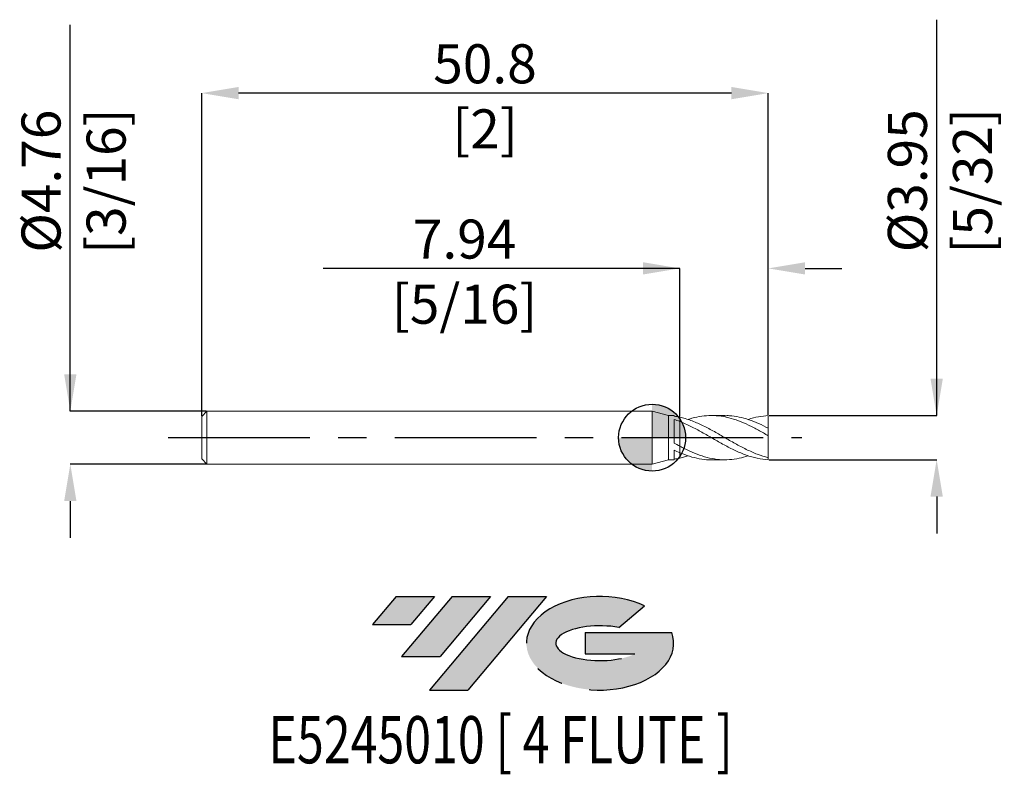
# Model space of a CAD drawing. Units: millimetres. Extents: x -56.7 to 31.6, y -30.2 to 37.5.
import ezdxf
from ezdxf.enums import TextEntityAlignment as Align

# ---------------------------------------------------------------- set-up
doc = ezdxf.new("R2010")
doc.units = ezdxf.units.MM
doc.header["$PDSIZE"] = -1
doc.linetypes.add('CENTERX2', pattern=[20.319999999999997, 12.7, -2.54, 2.54, -2.54])
for name, color, linetype in [('FORMAT', 2, 'Continuous'), ('중심선', 1, 'CENTERX2'), ('해칭선', 100, 'Continuous')]:
    doc.layers.add(name, color=color, linetype=linetype)
doc.layers.add('외형선', color=4, linetype='Continuous', lineweight=30)
doc.layers.add('치수문자_일반주서', color=7, linetype='Continuous', lineweight=15)
doc.styles.add('SLDTEXTSTYLE0', font='TXT', dxfattribs={"width": 0.75})
doc.dimstyles.new('SLDDIMSTYLE0', dxfattribs={"dimtxt": 3.5, "dimasz": 3.302, "dimexe": 0, "dimexo": 0.0625, "dimgap": 0.875, "dimtad": 1, "dimrnd": 1e-09, "dimzin": 12, "dimdsep": 46, "dimtxsty": 'SLDTEXTSTYLE0', "dimsah": 1, "dimcen": 0.09, "dimadec": 0, "dimazin": 3, "dimtfac": 1, "dimtofl": 0, "dimtmove": 0, "dimatfit": 3, "dimfxl": 1, "dimfrac": 2, "dimtolj": 1, "dimtzin": 12, "dimarcsym": 0})

# ---------------------------------------------------------------- blocks, each defined once
blk = doc.blocks.new('블럭10')
at = {"layer": '중심선'}
for p, q in [((2.268634060543552, 16.24717430164393), (0.1404042013395286, 13.71084872107135)), ((2.268634060543552, 16.24717430164393), (5.714909304380834, 16.24717430164393)), ((7.28139805157953, 16.24717430164393), (2.750260043222114, 10.84717430164391)), ((5.714909304380834, 16.24717430164393), (3.58671253028996, 13.71088815037384)), ((12.29416204261559, 16.24717430164393), (5.245725140726316, 7.84717430164391)), ((10.72767329541681, 16.24717430164393), (6.196535287059397, 10.84717430164391)), ((7.28139805157953, 16.24717430164393), (10.72767329541681, 16.24717430164393)), ((15.74043728645272, 16.24717430164393), (8.692000384563599, 7.84717430164391)), ((12.29416204261559, 16.24717430164393), (15.74043728645272, 16.24717430164393)), ((22.22332737316547, 13.45928029700563), (24.52862924686651, 15.39360700705356)), ((0.1404042013395286, 13.71084872107135), (3.58671253028996, 13.71088815037384)), ((19.22039502424796, 13.00717430171391), (19.22036997980202, 11.08717430171403)), ((19.22039502424796, 13.00717430171391), (26.96566020931264, 13.00717430171391)), ((2.750260043222114, 10.84717430164391), (6.196535287059397, 10.84717430164391)), ((19.22036997980202, 11.08717430171403), (23.66174974927406, 11.08717430171406)), ((5.245725140726316, 7.84717430164391), (8.692000384563599, 7.84717430164391))]:
    blk.add_line(p, q, dxfattribs=at)
for centre, major_axis, ratio, start_param, end_param in [((20.54032771741204, 12.0471743016438), (6.600054785286829, -1.261213355974178e-13), 0.636358354079598, 0.9219305317359503, 6.513795318482858), ((20.54032771746488, 12.04717430159265), (3.960054785062283, 1.540847449632565e-10), 0.3939339440162632, 1.131841032648279, 5.62031148352944)]:
    blk.add_ellipse(centre, major_axis=major_axis, ratio=ratio, start_param=start_param, end_param=end_param, dxfattribs=at)
at = {"layer": 'FORMAT', "color": 2, "style": 'SLDTEXTSTYLE0', "width": 0.75}
blk.add_attdef('AUTOATTR0', text='', height=4.233333333333333, dxfattribs=at).set_placement((4.408487351596664, -0.0412997538344756), align=Align.BOTTOM_LEFT)
blk = doc.blocks.new('_D')
at = {"layer": 'Defpoints', "color": 0}
for p in [(2.481157664253924, 15.1700359561169), (2.481157664253924, 1.832178537121334), (10.41865766425392, 1.977077642564018)]:
    blk.add_point(p, dxfattribs=at)
at = {"layer": '치수문자_일반주서', "color": 0, "lineweight": -2}
for p, q in [((2.481157664253924, 15.1700359561169), (-29.49784233574607, 15.1700359561169)), ((-0.8208423357460752, 15.1700359561169), (-4.122842335746075, 15.1700359561169)), ((2.481157664253924, 1.894678537121334), (2.481157664253924, 15.1700359561169)), ((10.41865766425392, 2.039577642564018), (10.41865766425392, 15.1700359561169)), ((13.72065766425392, 15.1700359561169), (17.02265766425392, 15.1700359561169))]:
    blk.add_line(p, q, dxfattribs=at)
at = {"layer": '치수문자_일반주서', "color": 0}
for points in [[(-0.8208423357460752, 14.61970262278357), (-0.8208423357460752, 15.72036928945023), (2.481157664253924, 15.1700359561169)], [(13.72065766425392, 15.72036928945023), (13.72065766425392, 14.61970262278357), (10.41865766425392, 15.1700359561169)]]:
    blk.add_solid(points, dxfattribs=at)
at = {"layer": '치수문자_일반주서', "color": 0, "insert": (-16.81034233574607, 19.5450359561169), "char_height": 3.5, "attachment_point": 2, "style": 'SLDTEXTSTYLE0'}
blk.add_mtext('\\A1;7.94 [5/16]', dxfattribs=at)
blk = doc.blocks.new('_D_1')
at = {"layer": 'Defpoints', "color": 0}
for p in [(-40.38134233574608, 30.87912072631559), (-40.38134233574608, 1.905000000000002), (10.41865766425392, 1.977077642564018)]:
    blk.add_point(p, dxfattribs=at)
at = {"layer": '치수문자_일반주서', "color": 0, "lineweight": -2}
for p, q in [((-40.38134233574608, 1.967500000000002), (-40.38134233574607, 30.87912072631559)), ((7.116657664253921, 30.87912072631559), (-37.07934233574607, 30.87912072631559)), ((10.41865766425392, 2.039577642564018), (10.41865766425392, 30.87912072631559))]:
    blk.add_line(p, q, dxfattribs=at)
at = {"layer": '치수문자_일반주서', "color": 0}
for points in [[(-37.07934233574607, 31.42945405964893), (-37.07934233574607, 30.32878739298226), (-40.38134233574607, 30.87912072631559)], [(7.116657664253921, 30.32878739298226), (7.116657664253921, 31.42945405964893), (10.41865766425392, 30.87912072631559)]]:
    blk.add_solid(points, dxfattribs=at)
at = {"layer": '치수문자_일반주서', "color": 0, "insert": (-14.98134233574608, 35.25412072631559), "char_height": 3.5, "attachment_point": 2, "style": 'SLDTEXTSTYLE0'}
blk.add_mtext('\\A1;50.8 [2]', dxfattribs=at)
blk = doc.blocks.new('_D_2')
at = {"layer": 'Defpoints', "color": 0}
for p in [(-39.90509233574607, 2.381250000000001), (-52.15836517357325, -2.381250000000047), (-39.90509233574607, -2.381250000000001)]:
    blk.add_point(p, dxfattribs=at)
at = {"layer": '치수문자_일반주서', "color": 0, "lineweight": -2}
for p, q in [((-52.15836517357327, 2.381249999999955), (-52.15836517357337, 36.98524999999995)), ((-52.15836517357327, 5.683249999999955), (-52.15836517357328, 8.985249999999954)), ((-39.96759233574607, 2.381250000000001), (-52.15836517357327, 2.381249999999955)), ((-39.96759233574607, -2.381250000000002), (-52.15836517357325, -2.381250000000048)), ((-52.15836517357324, -5.683250000000047), (-52.15836517357324, -8.985250000000047))]:
    blk.add_line(p, q, dxfattribs=at)
at = {"layer": '치수문자_일반주서', "color": 0}
for points in [[(-52.70869850690661, 5.683249999999953), (-51.60803184023994, 5.683249999999957), (-52.15836517357327, 2.381249999999955)], [(-51.60803184023991, -5.683250000000045), (-52.70869850690658, -5.683250000000049), (-52.15836517357325, -2.381250000000048)]]:
    blk.add_solid(points, dxfattribs=at)
at = {"layer": '치수문자_일반주서', "color": 0, "insert": (-56.53336517357332, 22.98524999999994), "char_height": 3.5, "attachment_point": 2, "rotation": 90.00000000000018, "style": 'SLDTEXTSTYLE0'}
blk.add_mtext('\\A1;%%c4.76 [3/16]', dxfattribs=at)
blk = doc.blocks.new('_D_3')
at = {"layer": 'Defpoints', "color": 0}
for p in [(10.41865766425391, 1.977077642564018), (25.51035603430688, 1.977077642564074), (10.41865766425392, -1.977077642564018)]:
    blk.add_point(p, dxfattribs=at)
at = {"layer": '치수문자_일반주서', "color": 0, "lineweight": -2}
for p, q in [((25.51035603430688, 1.977077642564076), (25.51035603430675, 37.45607764256408)), ((25.51035603430687, 5.279077642564076), (25.51035603430686, 8.581077642564075)), ((10.48115766425391, 1.977077642564018), (25.51035603430688, 1.977077642564076)), ((10.48115766425392, -1.977077642564018), (25.51035603430689, -1.977077642563962)), ((25.51035603430691, -5.279077642563962), (25.51035603430692, -8.581077642563962))]:
    blk.add_line(p, q, dxfattribs=at)
at = {"layer": '치수문자_일반주서', "color": 0}
for points in [[(24.96002270097354, 5.279077642564074), (26.0606893676402, 5.279077642564078), (25.51035603430688, 1.977077642564076)], [(26.06068936764024, -5.27907764256396), (24.96002270097357, -5.279077642563964), (25.51035603430689, -1.977077642563962)]]:
    blk.add_solid(points, dxfattribs=at)
at = {"layer": '치수문자_일반주서', "color": 0, "insert": (21.1353560343068, 23.01857764256406), "char_height": 3.5, "attachment_point": 2, "rotation": 90.0000000000002, "style": 'SLDTEXTSTYLE0'}
blk.add_mtext('\\A1;%%c3.95 [5/32]', dxfattribs=at)
blk = doc.blocks.new('SW_DOWELSYMBOL_0')
at = {"linetype": 'Continuous', "lineweight": 0}
h = blk.add_hatch(color=0, dxfattribs=at)
edge = h.paths.add_edge_path(flags=0)
edge.add_arc((0, 0), 3.000000000000001, 0, 90)
edge.add_line((0, 3.000000000000001), (0, 0))
edge.add_line((0, 0), (3.000000000000001, 0))
h = blk.add_hatch(color=0, dxfattribs=at)
edge = h.paths.add_edge_path(flags=0)
edge.add_arc((0, 0), 3.000000000000001, 180, 270.0000000000008)
edge.add_line((0, -3.000000000000001), (0, 0))
edge.add_line((0, 0), (-3.000000000000001, 0))
at = {"layer": '해칭선', "color": 0}
blk.add_circle((0, 0), 3.000000000000001, dxfattribs=at)

msp = doc.modelspace()

# ---------------------------------------------------------------- hatches: boundary and pattern name
at = {"layer": '중심선'}
for points in [[(-19.49414051210096, -14.22071331379858), (-22.94041575593825, -14.22071331379858), (-25.06864561514227, -16.75703889437118), (-21.62233728619184, -16.7569994650687)], [(-14.48137652106501, -14.22071331379858), (-17.92765176490229, -14.22071331379861), (-22.45878977325968, -19.6207133137986), (-19.0125145294224, -19.6207133137986)], [(-9.468612530029116, -14.22071331379856), (-12.91488777386623, -14.22071331379858), (-19.96332467575548, -22.6207133137986), (-16.5170494319182, -22.6207133137986)]]:
    msp.add_hatch(color=256, dxfattribs=at).paths.add_polyline_path(points, flags=0)
h = msp.add_hatch(color=256, dxfattribs=at)
edge = h.paths.add_edge_path(flags=0)
edge.add_ellipse((-4.668722099016918, -18.42071331384986), major_axis=(3.960054785062283, 1.540882976769353e-10), ratio=0.3939339440162628, start_angle=39.998034231491886, end_angle=342.90460819391564, ccw=False)
edge.add_line((-2.985722443316323, -17.00860731843689), (-0.6804205696152854, -15.07428060838897))
edge.add_ellipse((-4.668722099069765, -18.42071331379874), major_axis=(6.600054785286829, -1.27897692436818e-13), ratio=0.636358354079598, start_angle=39.99873849337411, end_angle=368.4976242363725)
edge.add_line((1.756610392830845, -17.46071331372861), (-5.988654792233842, -17.46071331372861))
edge.add_line((-5.988654792233842, -17.46071331372861), (-5.988679836679776, -19.3807133137285))
edge.add_line((-5.988679836679776, -19.3807133137285), (-1.547300067207738, -19.38071331372847))

# ---------------------------------------------------------------- linework, layer by layer
at = {"color": 1, "linetype": 'Continuous', "lineweight": 15}
for p, q in [((6.525326728166838, 1.984375000000001), (5.313958538401589, 1.984375000000001)), ((10.41865766425391, 0.8310434959644334), (10.41865766425391, 1.977077642564018)), ((10.41865766425391, 0.1700239274293947), (10.41865766425391, 0.8412937808769645)), ((10.41865766425391, -1.797211427429371), (10.41865766425391, 0.1700239274293948)), ((2.48115766425347, -1.832178537121429), (3.217990225181003, -1.619930360101168)), ((5.31395853840156, -1.984375000000001), (6.525326728166831, -1.984375000000001)), ((10.41865766425391, -1.977077642564018), (10.41865766425391, -1.797211427429371))]:
    msp.add_line(p, q, dxfattribs=at)
for points, knots in [([(10.41865766425394, -1.797211427429371), (10.09196315359377, -1.716581219708303), (9.754030592054235, -1.609772587848723), (9.261274263470252, -1.419906373365799), (9.097196761617433, -1.351517926157626), (8.764746289018099, -1.205209300053709), (8.597834320344894, -1.127478234459811), (8.267831117736026, -0.9653438248254428), (8.10493910376115, -0.8810101076104959), (7.773136568102669, -0.7057872977715848), (7.606087194765847, -0.6152000598574185), (7.274900541985159, -0.4309069513945272), (7.112306867471518, -0.3375092142319739), (6.781473609554417, -0.1479619258903234), (6.614451223141319, -0.052035793600037), (6.28240046885542, 0.1391334323680574), (6.119217026934611, 0.2340199668382554), (5.789671254377876, 0.4221290556380997), (5.62284015754791, 0.5154310848913753), (5.290247446724149, 0.697594866305242), (5.125588024863799, 0.7862596711362833), (4.797643800832231, 0.9573237442150662), (4.631167666412133, 1.04026334262316), (4.131951520359153, 1.277286732832693), (3.80569971946474, 1.418672220732603), (3.306643411265215, 1.599781801068344), (3.139915854421652, 1.654800153022769), (2.810885122657717, 1.752546179560609), (2.647294354951514, 1.795449986525629), (2.48115766425347, 1.832178537121432)], [0, 0, 0, 0, 0.1250000000000025, 0.1250000000000025, 0.1875000000000027, 0.1875000000000027, 0.2500000000000029, 0.2500000000000029, 0.3125000000000032, 0.3125000000000032, 0.3750000000000035, 0.3750000000000035, 0.4375000000000038, 0.4375000000000038, 0.5000000000000041, 0.5000000000000041, 0.5625000000000043, 0.5625000000000043, 0.6250000000000046, 0.6250000000000046, 0.6875000000000048, 0.6875000000000048, 0.750000000000005, 0.750000000000005, 0.8750000000000036, 0.8750000000000036, 0.9375000000000018, 0.9375000000000018, 1, 1, 1, 1]), ([(10.41865766425392, 0.1700239274293949), (10.12185131641965, 0.3394423088345737), (9.528686892792432, 0.6780231959730652), (8.639747010609003, 1.138135611332911), (7.751515876998238, 1.523097730063138), (6.863131336359859, 1.806728377645805), (5.979087349591398, 1.968550140627637), (5.099468021784522, 2.003521024246912), (4.225823759307391, 1.90029921750586), (3.598873741607133, 1.763655449461199), (3.263057546408585, 1.636936359288073), (3.217990225181024, 1.619930360101167)], [0, 0, 0, 0, 0.1236192067775595, 0.2470517092121345, 0.3703989039211906, 0.4937634208709578, 0.6172476391531205, 0.7387320420826555, 0.8600552763802649, 0.9812190897769426, 1, 1, 1, 1]), ([(6.525326728166838, 1.967948631166972), (6.659234930118981, 1.971622527964632), (7.084053453497829, 1.983277821590232), (7.799345725483833, 1.865105077360115), (8.671648928057387, 1.6274022864167), (9.544588412630667, 1.281688964087516), (10.12713378736424, 0.988176548958167), (10.41865766425394, 0.8412937808769646)], [0, 0, 0, 0, 0.1031592087285985, 0.3272685473043258, 0.5512846353202082, 0.7754488347087856, 1, 1, 1, 1]), ([(10.41865766425392, 1.977077642564018), (10.12185255430719, 1.947414850154756), (9.528690604585439, 1.888134065592699), (8.927764536531857, 1.745606528687635), (8.623557698296597, 1.627983266755693), (8.615557289142867, 1.62488986416517)], [0, 0, 0, 0, 0.4937153829275879, 0.9866850985062768, 1, 1, 1, 1]), ([(10.41865766425392, -1.977077642564018), (10.09196315359375, -1.960782425723247), (9.754030592054207, -1.916496471371953), (9.261274263470266, -1.811928843661733), (9.097196761617464, -1.770708578483593), (8.764746289018106, -1.675862926534627), (8.597834320344873, -1.62233956731035), (8.26783111773597, -1.504843431336178), (8.10493910376113, -1.440950075619268), (7.773136568102669, -1.302826771895419), (7.606087194765826, -1.228807865499632), (7.274900541985152, -1.073179736863304), (7.112306867471518, -0.9918585958735794), (6.781473609554383, -0.8219901224320465), (6.614451223141319, -0.733615930923526), (6.28240046885542, -0.552723020045552), (6.11921702693459, -0.460564166065393), (5.789671254377855, -0.273117785342915), (5.62284015754791, -0.1777283488373113), (5.290247446724163, 0.0134268515154468), (5.125588024863792, 0.1089740401931143), (4.797643800832231, 0.2983934881812806), (4.631167666412126, 0.3928765695147681), (4.131951520359133, 0.6711891117309474), (3.805699719464699, 0.8487415003146653), (3.30664341126518, 1.095515666135471), (3.139915854421638, 1.174281974017194), (2.810885122657668, 1.322466657949117), (2.647294354951521, 1.392114372367956), (2.481157664253455, 1.457034529290241)], [0, 0, 0, 0, 0.125, 0.125, 0.1875, 0.1875, 0.25, 0.25, 0.3125, 0.3125, 0.375, 0.375, 0.4375, 0.4375, 0.5, 0.5, 0.5625, 0.5625, 0.625, 0.625, 0.6875, 0.6875, 0.75, 0.75, 0.875, 0.875, 0.9375, 0.9375, 1, 1, 1, 1]), ([(2.48115766425347, -0.7621456217394403), (2.777160415815578, -0.9151276271617355), (3.369205688555706, -1.221112191989588), (4.257578317738077, -1.585479366822099), (5.146874945288642, -1.847862441800272), (6.037054671386779, -1.986791673701673), (6.921404836468983, -1.991444010309331), (7.780715600721751, -1.877510802888883), (8.343529234294774, -1.707204850980069), (8.615557289142867, -1.624889864165169)], [0, 0, 0, 0, 0.1447813095899483, 0.2895820713540651, 0.4345224630837903, 0.5796841670915032, 0.7246991875689016, 0.8669372239114085, 1, 1, 1, 1]), ([(5.31395853840156, -1.972524511465148), (5.242353549032964, -1.976104967100046), (4.879442962673077, -1.994251541317211), (4.225826439318562, -1.898735801028365), (3.353261728043441, -1.693568371149292), (2.771835438512026, -1.462608820910729), (2.481157664253455, -1.347143095992759)], [0, 0, 0, 0, 0.0757977065025916, 0.3841602429405185, 0.6921175854874557, 0.9999999999999999, 0.9999999999999999, 0.9999999999999999, 0.9999999999999999])]:
    msp.add_open_spline(points, degree=3, knots=knots, dxfattribs=at)
at = {"layer": '외형선', "linetype": 'Continuous', "lineweight": 15}
for p, q in [((-39.90509233574608, 2.38125), (-40.38134233574608, 1.905000000000002)), ((-40.38134233574608, 0), (-40.38134233574608, 1.905000000000002)), ((0, 2.381250000000002), (-39.90509233574608, 2.381250000000002)), ((-39.90509233574608, 0), (-39.90509233574608, 2.381250000000002)), ((1.481157664253913, 1.984375), (0, 2.381250000000005)), ((0, 0), (0, 2.381250000000005)), ((1.980986392184165, 1.984375), (1.481157664253913, 1.984375)), ((1.481157664253913, 0), (1.481157664253913, 1.984375)), ((1.980986392184171, 1.923120963309122), (1.980986392184165, 1.984375)), ((2.481157664253899, 1.457034529290177), (2.481157664253921, 1.832178537121331)), ((1.980986392184171, -0.48923399422568), (1.980986392184165, 1.636521764101594)), ((-40.38134233574608, -1.905000000000002), (-40.38134233574608, 0)), ((-39.90509233574608, -2.381250000000002), (-39.90509233574608, 0)), ((0, -2.381250000000005), (0, 0)), ((1.481157664253913, -1.984375), (1.481157664253913, 0)), ((2.481157664253899, -1.347143095993135), (2.481157664253921, -0.7621456217396859)), ((7.540020763016874, -0.5784327873323624), (7.571125278606615, -0.59525739354983)), ((1.980986392184165, -1.984375), (1.980986392184165, -1.122292589410975)), ((-40.38134233574608, -1.905000000000002), (-39.90509233574608, -2.38125)), ((-39.90509233574608, -2.381250000000002), (0, -2.381250000000002)), ((0, -2.381250000000005), (1.481157664253913, -1.984375)), ((1.481157664253913, -1.984375), (1.980986392184165, -1.984375))]:
    msp.add_line(p, q, dxfattribs=at)
for points in [[(2.481157664253477, 1.832178537121429), (2.314402146291604, 1.869043894513933), (2.146801933470388, 1.899506700825385), (1.980986392184151, 1.923125772210445)], [(2.481157664253477, 1.457034529290234), (2.314402146291604, 1.522196501328168), (2.146801933470395, 1.582326468579327), (1.980986392184158, 1.636510979109007)], [(2.481157664253477, -0.7621456217394503), (2.314402146291604, -0.673522247608267), (2.146801933470388, -0.5820626862175976), (1.980986392184151, -0.489215090614551)], [(2.481157664253477, -1.347143095992765), (2.314402146291604, -1.276665621448054), (2.146801933470395, -1.201318285884563), (1.980986392184158, -1.122308315874327)], [(2.481157664253477, -1.832178537121423), (2.314402146291604, -1.869043894513928), (2.146801933470388, -1.899506700825381), (1.980986392184151, -1.923125772210441)]]:
    msp.add_open_spline(points, degree=3, dxfattribs=at)
for points, knots in [([(2.481157664253941, -0.762145621739696), (2.481157664253935, -0.749919952292972), (2.481157664253941, -0.7126442392579878), (2.481157664253935, -0.5791475099497898), (2.481157664253948, -0.4827061903787196), (2.481157664253935, -0.2466872122860206), (2.481157664253948, -0.1078037762885689), (2.481157664253948, 0.1778085946287933), (2.481157664253955, 0.3238130227031771), (2.481157664253948, 0.5944141399459034), (2.481157664253955, 0.7189813542698064), (2.481157664253955, 0.9363184328154995), (2.481157664253955, 1.02938074195877), (2.481157664253941, 1.18638589216385), (2.481157664253955, 1.250545187183904), (2.481157664253963, 1.356686052192429), (2.481157664253948, 1.409420513307458), (2.481157664253948, 1.457034529290671)], [0, 0, 0, 0, 0.1249999999999999, 0.1249999999999999, 0.2499999999999999, 0.2499999999999999, 0.3749999999999998, 0.3749999999999998, 0.4999999999999998, 0.4999999999999998, 0.6249999999999998, 0.6249999999999998, 0.7499999999999997, 0.7499999999999997, 0.8749999999999998, 0.8749999999999998, 1, 1, 1, 1]), ([(2.481157664253955, 1.45703452929005), (2.481157664253955, 1.409420513306814), (2.481157664253963, 1.356686052191877), (2.481157664253955, 1.25054518718324), (2.481157664253941, 1.186385892163128), (2.481157664253955, 1.029380741957943), (2.481157664253963, 0.9363184328146255), (2.481157664253963, 0.7189813542688802), (2.481157664253963, 0.5944141399449715), (2.481157664253948, 0.3238130227023002), (2.481157664253948, 0.1778085946279783), (2.481157664253955, -0.1078037762892061), (2.481157664253963, -0.2466872122865422), (2.481157664253955, -0.4827061903790199), (2.481157664253935, -0.5791475099499864), (2.481157664253941, -0.712644239258041), (2.481157664253963, -0.7499199522929857), (2.481157664253955, -0.7621456217396982)], [0, 0, 0, 0, 0.125, 0.125, 0.25, 0.25, 0.375, 0.375, 0.5, 0.5, 0.625, 0.625, 0.75, 0.75, 0.875, 0.875, 1, 1, 1, 1]), ([(2.481157664253921, -1.832178537121325), (2.481157664253907, -1.788757437530882), (2.481157664253879, -1.701378733032133), (2.481157664253983, -1.553372559255912), (2.481157664253844, -1.44415192274069), (2.481157664253893, -1.385329884733833), (2.481157664253893, -1.382117494094706)], [0, 0, 0, 0, 0.277021633254015, 0.5574661088774203, 0.9758323278568984, 1, 1, 1, 1]), ([(2.481157664253928, -1.382127494094706), (2.481157664253928, -1.388178654588497), (2.481157664253899, -1.450023045698351), (2.481157664253879, -1.58484194486685), (2.481157664253899, -1.731326027692227), (2.481157664253907, -1.815505611615112), (2.481157664253907, -1.832178537121331)], [0, 0, 0, 0, 0.0453490678335266, 0.4634789459710786, 0.8937346189007473, 1, 1, 1, 1])]:
    msp.add_open_spline(points, degree=3, knots=knots, dxfattribs=at)
at = {"layer": '중심선', "color": 1}
msp.add_line((-43.38134233574608, -3.9e-15), (13.41865766425392, 3.1e-15), dxfattribs=at)
at = {"layer": '해칭선'}
msp.add_circle((0, 0), 3.000000000000002, dxfattribs=at)

# ---------------------------------------------------------------- block references
at = {"color": 7, "linetype": 'Continuous'}
ref = msp.add_blockref('블럭10', (-25.20904981648181, -30.46788761544252), dxfattribs=at)
ref.add_attrib('AUTOATTR0', 'E5245010 [ 4 FLUTE ]', dxfattribs={"layer": 'FORMAT', "color": 2, "height": 4.233333333333333, "style": 'SLDTEXTSTYLE0', "width": 0.75}).set_placement((-34.39034510522309, -30.509187369277), align=Align.BOTTOM_LEFT)
at = {"layer": '해칭선'}
msp.add_blockref('SW_DOWELSYMBOL_0', (0, 0), dxfattribs=at)

# ---------------------------------------------------------------- dimensions: what is measured, and where the dimension line sits
at = {"layer": '치수문자_일반주서'}
for base, p1, p2, picture, middle in [((25.51035603430688, 1.977077642564076), (10.41865766425392, -1.977077642564018), (10.41865766425391, 1.977077642564018), '_D_3', (25.5103560343068, 23.01857764256408)), ((-52.15836517357325, -2.381250000000048), (-39.90509233574607, 2.381250000000001), (-39.90509233574607, -2.381250000000001), '_D_2', (-52.15836517357332, 22.98524999999995))]:
    dim = msp.add_linear_dim(base=base, p1=p1, p2=p2, angle=90.0000000000002, text='%%c<>', dimstyle='SLDDIMSTYLE0', dxfattribs=at)
    dim.commit()
    dim.dimension.update_dxf_attribs({"geometry": picture, "text_midpoint": middle, "dimtype": 160})
dim = msp.add_linear_dim(base=(-40.38134233574607, 30.87912072631559), p1=(10.41865766425392, 1.977077642564018), p2=(-40.38134233574608, 1.905000000000002), dimstyle='SLDDIMSTYLE0', dxfattribs=at)
dim.commit()
dim.dimension.update_dxf_attribs({"geometry": '_D_1', "text_midpoint": (-14.98134233574608, 30.87912072631559), "dimtype": 160})
dim = msp.add_linear_dim(base=(2.481157664253924, 15.1700359561169), p1=(10.41865766425392, 1.977077642564018), p2=(2.481157664253924, 1.832178537121334), angle=1.28e-14, dimstyle='SLDDIMSTYLE0', dxfattribs=at)
dim.commit()
dim.dimension.update_dxf_attribs({"geometry": '_D', "text_midpoint": (-16.81034233574607, 15.1700359561169), "dimtype": 160})

doc.saveas('drawing.dxf')
